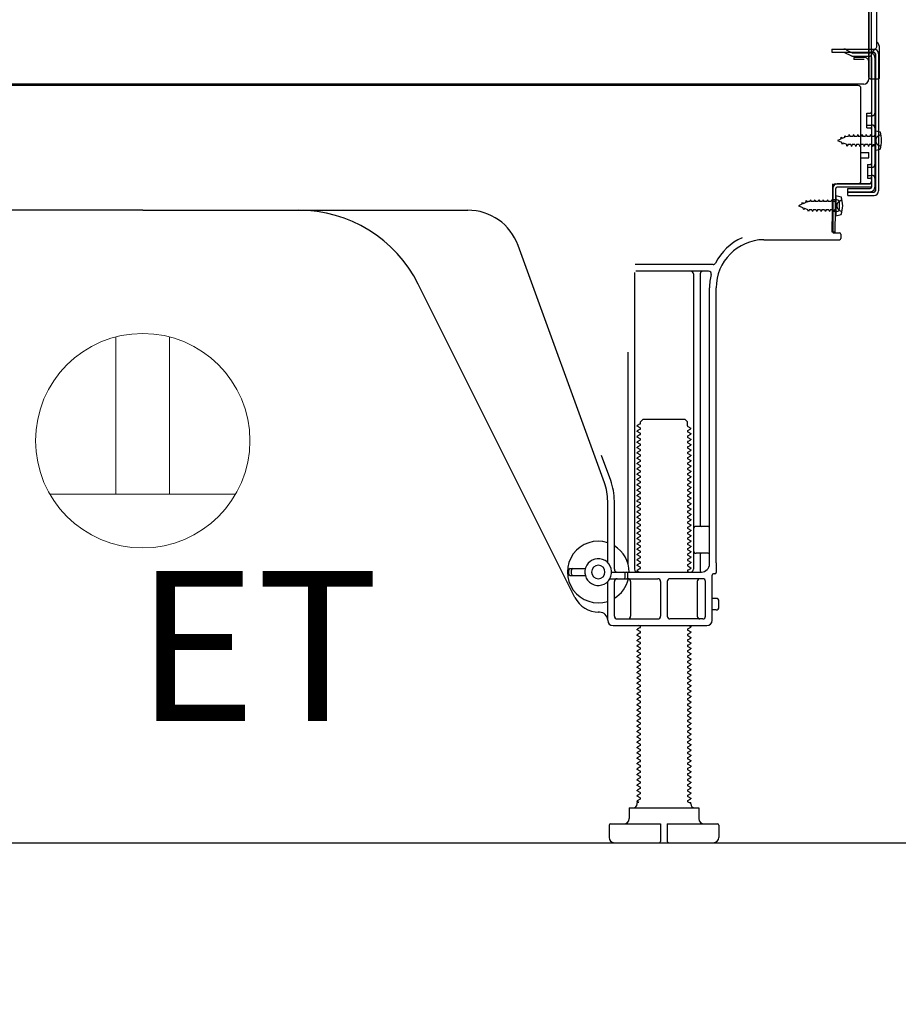
# Model space of a CAD drawing. Extents: x 56059 to 82181, y -32850 to -24450.
# Drawn here: x 78829 to 79157, y -31026 to -30658 of the extents above; entities that cross this region are included whole.
import ezdxf

# ---------------------------------------------------------------- set-up
doc = ezdxf.new("R2010")
doc.units = 0
doc.header["$LTSCALE"] = 50
doc.header["$MEASUREMENT"] = 0
doc.linetypes.add('HIDDEN', pattern=[0.375, 0.25, -0.125])
doc.linetypes.add('HIDDENNEW0', pattern=[4.5, 3, -1.5])
doc.layers.get('0').update_dxf_attribs({"linetype": 'CONTINUOUS'})
for name, color, linetype in [('111-壁仕上', 3, 'CONTINUOUS'), ('121-キャビネット（中）', 253, 'HIDDEN'), ('150-機器', 8, 'CONTINUOUS'), ('160-文字', 254, 'CONTINUOUS'), ('166-寸法B', 11, 'CONTINUOUS')]:
    doc.layers.add(name, color=color, linetype=linetype)
doc.styles.add('KH001', font='txt')
doc.styles.add('ＭＳ ゴシック', font='txt', dxfattribs={"height": 10})
doc.dimstyles.new('KH1xx030', dxfattribs={"dimscale": 30, "dimtxt": 2, "dimasz": 0.6, "dimexe": 0.3, "dimexo": 1.2, "dimgap": 0.5, "dimtad": 3, "dimdec": 1, "dimdsep": 46, "dimlunit": 6, "dimtxsty": 'KH001', "dimblk": 'DOT', "dimcen": 1, "dimdle": 1, "dimclrd": 256, "dimclre": 256, "dimclrt": 256, "dimadec": 0, "dimazin": 0, "dimtfac": 1, "dimtdec": 1, "dimtix": 1, "dimtmove": 2, "dimatfit": 3, "dimldrblk": 'CLOSEDBLANK', "dimfxl": 1, "dimtolj": 1, "dimtzin": 0, "dimlwd": -1, "dimlwe": -1, "dimarcsym": 0})

# ---------------------------------------------------------------- blocks, each defined once
blk = doc.blocks.new('_Dot')
at = {"color": 0, "linetype": 'ByBlock', "lineweight": -2}
blk.add_line((-0.5, 0), (-1, 0), dxfattribs=at)
at = {"color": 0, "linetype": 'ByBlock', "const_width": 0.5}
blk.add_lwpolyline([(-0.25, 0, 1), (0.25, 0, 1)], format="xyb", close=True, dxfattribs=at)
blk = doc.blocks.new('*D144')
at = {"layer": '166-寸法B', "transparency": 16777216}
for p, q in [((78650.12, -31001.34), (78650.12, -31631.71)), ((79216.12, -31037.34), (79216.12, -31631.71)), ((79198.12, -31622.71), (78668.12, -31622.71))]:
    blk.add_line(p, q, dxfattribs=at)
at = {"layer": '166-寸法B', "transparency": 16777216, "xscale": 18, "yscale": 18, "zscale": 18, "rotation": 180}
blk.add_blockref('_Dot', (78650.12, -31622.71), dxfattribs=at)
at = {"layer": '166-寸法B', "transparency": 16777216, "xscale": 18, "yscale": 18, "zscale": 18}
blk.add_blockref('_Dot', (79216.12, -31622.71), dxfattribs=at)
at = {"layer": '166-寸法B', "transparency": 16777216, "insert": (78933.12, -31577.71), "char_height": 60, "attachment_point": 5, "style": 'KH001'}
blk.add_mtext('\\A1;566', dxfattribs=at)
blk = doc.blocks.new('_ClosedBlank')
at = {"color": 0, "linetype": 'ByBlock', "lineweight": -2}
for p, q in [((-1, 0.167), (0, 0)), ((-1, 0.167), (-1, -0.167)), ((0, 0), (-1, -0.167))]:
    blk.add_line(p, q, dxfattribs=at)
blk = doc.blocks.new('*D152')
at = {"layer": '166-寸法B', "transparency": 16777216}
for p, q in [((78805.12, -29545.34), (78116.53, -29545.34)), ((78125.53, -30947.34), (78125.53, -29563.34)), ((78530.64, -30965.34), (78116.53, -30965.34))]:
    blk.add_line(p, q, dxfattribs=at)
at = {"layer": '166-寸法B', "transparency": 16777216, "xscale": 18, "yscale": 18, "zscale": 18}
for p, rotation in [((78125.53, -29545.34), 90), ((78125.53, -30965.34), 270)]:
    blk.add_blockref('_Dot', p, dxfattribs=dict(at, rotation=rotation))
at = {"layer": '166-寸法B', "transparency": 16777216, "insert": (78075.22, -30255.34), "char_height": 60, "attachment_point": 5, "rotation": 90, "style": 'KH001'}
blk.add_mtext('\\A1;1,420(1470)', dxfattribs=at)

msp = doc.modelspace()

# ---------------------------------------------------------------- linework, layer by layer
at = {"layer": '111-壁仕上', "ltscale": 2}
msp.add_lwpolyline([(78400.61, -30965.34), (79216.12, -30965.34), (79216.12, -28565.34), (78400.61, -28565.34)], dxfattribs=at)
at = {"layer": '121-キャビネット（中）', "linetype": 'Continuous', "ltscale": 2}
msp.add_line((78669.12, -30965.34), (79216.12, -30965.34), dxfattribs=at)
at = {"layer": '150-機器', "color": 13, "linetype": 'Continuous'}
for p, q in [((79147.08, -30679.84), (79147.08, -30565.34)), ((79146.08, -30632.35), (79146.08, -30680.35)), ((79146.08, -30665.54), (79146.08, -30644.72)), ((79149.08, -30667.86), (79149.08, -30655.37)), ((79147.08, -30663.22), (79147.08, -30658.35)), ((79146.08, -30679.84), (79146.08, -30665.54)), ((79147.12, -30669.24), (79148.02, -30669.24)), ((79147.12, -30670.44), (79148.02, -30670.44)), ((79148.52, -30670.94), (79148.52, -30722.14)), ((79149.72, -30670.94), (79149.72, -30722.14)), ((79150.08, -30679.85), (79150.08, -30668.91)), ((79147.12, -30672.34), (79147.12, -30720.74)), ((79142.12, -30682.84), (78608.12, -30682.84)), ((79144.24, -30682.35), (78612.08, -30682.35)), ((79130.66, -30682.75), (79130.52, -30682.84)), ((79146.59, -30680.34), (79149.58, -30680.35)), ((79147.12, -30679.85), (79147.12, -30686.34)), ((79143.12, -30718.54), (79143.12, -30683.84)), ((79145.32, -30693.09), (79146.62, -30693.09)), ((79145.32, -30698.59), (79145.32, -30693.09)), ((79145.32, -30698.59), (79146.62, -30698.59)), ((79147.12, -30699.04), (79147.12, -30718.54)), ((79147.12, -30700.64), (79147.12, -30718.54)), ((79148.32, -30699.59), (79148.32, -30707.09)), ((79148.32, -30699.59), (79150.27, -30700.09)), ((79143.12, -30707.84), (79146.12, -30707.84)), ((79146.12, -30709.84), (79146.12, -30707.84)), ((79148.32, -30707.09), (79150.27, -30706.59)), ((79143.12, -30709.84), (79146.12, -30709.84)), ((79132.59, -30721.22), (79132.62, -30719.54)), ((79133.62, -30719.54), (79146.12, -30719.54)), ((79147.12, -30719.54), (79134.29, -30719.54)), ((79147.12, -30719.54), (79147.12, -30720.74)), ((79132.33, -30737.54), (79132.59, -30721.22)), ((79132.62, -30720.41), (79132.62, -30737.54)), ((79133.53, -30737.56), (79133.79, -30721.24)), ((79147.12, -30720.74), (79134.29, -30720.74)), ((79138.22, -30723.84), (79138.22, -30721.24)), ((79138.22, -30721.24), (79146.62, -30721.24)), ((79138.22, -30722.64), (79148.02, -30722.64)), ((79134.12, -30725.51), (79132.62, -30725.51)), ((79133.82, -30723.91), (79133.82, -30731.41)), ((79133.82, -30723.91), (79135.77, -30724.41)), ((79135.12, -30728.81), (79135.12, -30726.51)), ((79138.22, -30723.84), (79148.02, -30723.84)), ((78875.12, -30729.34), (78753.84, -30729.34)), ((78875.12, -30729.34), (78996.4, -30729.34)), ((79134.12, -30729.81), (79132.62, -30729.81)), ((79133.82, -30731.41), (79135.77, -30730.91)), ((79133.53, -30737.56), (79132.33, -30737.54)), ((79132.92, -30737.84), (79135.12, -30737.84)), ((79106.85, -30740.34), (79135.12, -30740.34)), ((79135.62, -30738.34), (79135.62, -30739.84)), ((79047.41, -30831.03), (79015.19, -30742.5)), ((79058.62, -30752.59), (79058.62, -30863.34)), ((79087.96, -30749.59), (79058.83, -30749.59)), ((79086.27, -30752.09), (79059.12, -30752.09)), ((79080.62, -30753.09), (79080.62, -30863.34)), ((79083.12, -30753.09), (79083.12, -30846.84)), ((79036.35, -30873.82), (78977.94, -30756.98)), ((79086.62, -30861.34), (79086.62, -30758.34)), ((79089.12, -30860.93), (79089.12, -30758.34)), ((79056.12, -30782.32), (79056.12, -30860.99)), ((79060.84, -30808.34), (79061.84, -30807.34)), ((79061.84, -30807.34), (79077.39, -30807.34)), ((79078.39, -30808.34), (79077.39, -30807.34)), ((79060.7, -30809.09), (79059.62, -30809.72)), ((79059.62, -30809.97), (79059.62, -30809.72)), ((79060.7, -30810.59), (79059.62, -30809.97)), ((79060.7, -30811.09), (79059.62, -30811.72)), ((79059.62, -30811.97), (79059.62, -30811.72)), ((79060.84, -30808.84), (79060.84, -30808.34)), ((79078.39, -30809.84), (79078.39, -30808.34)), ((79078.53, -30810.09), (79079.62, -30810.72)), ((79078.53, -30811.59), (79079.62, -30810.97)), ((79079.62, -30810.97), (79079.62, -30810.72)), ((79060.7, -30812.59), (79059.62, -30811.97)), ((79060.7, -30813.09), (79059.62, -30813.72)), ((79059.62, -30813.97), (79059.62, -30813.72)), ((79060.7, -30814.59), (79059.62, -30813.97)), ((79060.7, -30815.09), (79059.62, -30815.72)), ((79078.53, -30812.09), (79079.62, -30812.72)), ((79078.53, -30813.59), (79079.62, -30812.97)), ((79078.53, -30814.09), (79079.62, -30814.72)), ((79078.53, -30815.59), (79079.62, -30814.97)), ((79079.62, -30812.72), (79079.62, -30812.97)), ((79079.62, -30814.72), (79079.62, -30814.97)), ((79059.62, -30815.97), (79059.62, -30815.72)), ((79060.7, -30816.59), (79059.62, -30815.97)), ((79060.7, -30817.09), (79059.62, -30817.72)), ((79059.62, -30817.97), (79059.62, -30817.72)), ((79060.7, -30818.59), (79059.62, -30817.97)), ((79060.7, -30819.09), (79059.62, -30819.72)), ((79078.53, -30816.09), (79079.62, -30816.72)), ((79078.53, -30817.59), (79079.62, -30816.97)), ((79078.53, -30818.09), (79079.62, -30818.72)), ((79078.53, -30819.59), (79079.62, -30818.97)), ((79079.62, -30816.72), (79079.62, -30816.97)), ((79079.62, -30818.72), (79079.62, -30818.97)), ((79049.76, -30830.18), (79046.37, -30820.85)), ((79059.62, -30819.97), (79059.62, -30819.72)), ((79060.7, -30820.59), (79059.62, -30819.97)), ((79060.7, -30821.09), (79059.62, -30821.72)), ((79059.62, -30821.97), (79059.62, -30821.72)), ((79060.7, -30822.59), (79059.62, -30821.97)), ((79078.53, -30820.09), (79079.62, -30820.72)), ((79078.53, -30821.59), (79079.62, -30820.97)), ((79078.53, -30822.09), (79079.62, -30822.72)), ((79079.62, -30820.72), (79079.62, -30820.97)), ((79079.62, -30822.72), (79079.62, -30822.97)), ((79060.7, -30823.09), (79059.62, -30823.72)), ((79059.62, -30823.97), (79059.62, -30823.72)), ((79060.7, -30824.59), (79059.62, -30823.97)), ((79060.7, -30825.09), (79059.62, -30825.72)), ((79059.62, -30825.97), (79059.62, -30825.72)), ((79060.7, -30826.59), (79059.62, -30825.97)), ((79078.53, -30823.59), (79079.62, -30822.97)), ((79078.53, -30824.09), (79079.62, -30824.72)), ((79078.53, -30825.59), (79079.62, -30824.97)), ((79078.53, -30826.09), (79079.62, -30826.72)), ((79079.62, -30824.72), (79079.62, -30824.97)), ((79060.7, -30827.09), (79059.62, -30827.72)), ((79059.62, -30827.97), (79059.62, -30827.72)), ((79060.7, -30828.59), (79059.62, -30827.97)), ((79060.7, -30829.09), (79059.62, -30829.72)), ((79059.62, -30829.97), (79059.62, -30829.72)), ((79060.7, -30830.59), (79059.62, -30829.97)), ((79078.53, -30827.59), (79079.62, -30826.97)), ((79078.53, -30828.09), (79079.62, -30828.72)), ((79078.53, -30829.59), (79079.62, -30828.97)), ((79078.53, -30830.09), (79079.62, -30830.72)), ((79079.62, -30826.72), (79079.62, -30826.97)), ((79079.62, -30828.72), (79079.62, -30828.97)), ((79060.7, -30831.09), (79059.62, -30831.72)), ((79059.62, -30831.97), (79059.62, -30831.72)), ((79060.7, -30832.59), (79059.62, -30831.97)), ((79060.7, -30833.09), (79059.62, -30833.72)), ((79059.62, -30833.97), (79059.62, -30833.72)), ((79078.53, -30831.59), (79079.62, -30830.97)), ((79078.53, -30832.09), (79079.62, -30832.72)), ((79078.53, -30833.59), (79079.62, -30832.97)), ((79079.62, -30830.72), (79079.62, -30830.97)), ((79079.62, -30832.72), (79079.62, -30832.97)), ((79060.7, -30834.59), (79059.62, -30833.97)), ((79060.7, -30835.09), (79059.62, -30835.72)), ((79059.62, -30835.97), (79059.62, -30835.72)), ((79060.7, -30836.59), (79059.62, -30835.97)), ((79060.7, -30837.09), (79059.62, -30837.72)), ((79078.53, -30834.09), (79079.62, -30834.72)), ((79078.53, -30835.59), (79079.62, -30834.97)), ((79078.53, -30836.09), (79079.62, -30836.72)), ((79078.53, -30837.59), (79079.62, -30836.97)), ((79079.62, -30834.72), (79079.62, -30834.97)), ((79079.62, -30836.72), (79079.62, -30836.97)), ((79048.62, -30860.77), (79048.62, -30837.87)), ((79051.12, -30863.34), (79051.12, -30837.87)), ((79059.62, -30837.97), (79059.62, -30837.72)), ((79060.7, -30838.59), (79059.62, -30837.97)), ((79060.7, -30839.09), (79059.62, -30839.72)), ((79059.62, -30839.97), (79059.62, -30839.72)), ((79060.7, -30840.59), (79059.62, -30839.97)), ((79060.7, -30841.09), (79059.62, -30841.72)), ((79078.53, -30838.09), (79079.62, -30838.72)), ((79078.53, -30839.59), (79079.62, -30838.97)), ((79078.53, -30840.09), (79079.62, -30840.72)), ((79078.53, -30841.59), (79079.62, -30840.97)), ((79079.62, -30838.72), (79079.62, -30838.97)), ((79079.62, -30840.72), (79079.62, -30840.97)), ((79059.62, -30841.97), (79059.62, -30841.72)), ((79060.7, -30842.59), (79059.62, -30841.97)), ((79060.7, -30843.09), (79059.62, -30843.72)), ((79059.62, -30843.97), (79059.62, -30843.72)), ((79060.7, -30844.59), (79059.62, -30843.97)), ((79078.53, -30842.09), (79079.62, -30842.72)), ((79078.53, -30843.59), (79079.62, -30842.97)), ((79078.53, -30844.09), (79079.62, -30844.72)), ((79079.62, -30842.72), (79079.62, -30842.97)), ((79079.62, -30844.72), (79079.62, -30844.97)), ((79060.7, -30845.09), (79059.62, -30845.72)), ((79059.62, -30845.97), (79059.62, -30845.72)), ((79060.7, -30846.59), (79059.62, -30845.97)), ((79060.7, -30847.09), (79059.62, -30847.72)), ((79059.62, -30847.97), (79059.62, -30847.72)), ((79060.7, -30848.59), (79059.62, -30847.97)), ((79078.53, -30845.59), (79079.62, -30844.97)), ((79078.53, -30846.09), (79079.62, -30846.72)), ((79078.53, -30847.59), (79079.62, -30846.97)), ((79078.53, -30848.09), (79079.62, -30848.72)), ((79079.62, -30846.72), (79079.62, -30846.97)), ((79086.12, -30847.34), (79081.62, -30847.34)), ((79060.7, -30849.09), (79059.62, -30849.72)), ((79059.62, -30849.97), (79059.62, -30849.72)), ((79060.7, -30850.59), (79059.62, -30849.97)), ((79060.7, -30851.09), (79059.62, -30851.72)), ((79059.62, -30851.97), (79059.62, -30851.72)), ((79060.7, -30852.59), (79059.62, -30851.97)), ((79078.53, -30849.59), (79079.62, -30848.97)), ((79078.53, -30850.09), (79079.62, -30850.72)), ((79078.53, -30851.59), (79079.62, -30850.97)), ((79078.53, -30852.09), (79079.62, -30852.72)), ((79079.62, -30848.72), (79079.62, -30848.97)), ((79079.62, -30850.72), (79079.62, -30850.97)), ((79086.62, -30854.34), (79086.62, -30850.34)), ((79060.7, -30853.09), (79059.62, -30853.72)), ((79059.62, -30853.97), (79059.62, -30853.72)), ((79060.7, -30854.59), (79059.62, -30853.97)), ((79060.7, -30855.09), (79059.62, -30855.72)), ((79059.62, -30855.97), (79059.62, -30855.72)), ((79078.53, -30853.59), (79079.62, -30852.97)), ((79078.53, -30854.09), (79079.62, -30854.72)), ((79078.53, -30855.59), (79079.62, -30854.97)), ((79079.62, -30852.72), (79079.62, -30852.97)), ((79079.62, -30854.72), (79079.62, -30854.97)), ((79060.7, -30856.59), (79059.62, -30855.97)), ((79060.7, -30857.09), (79059.62, -30857.72)), ((79059.62, -30857.97), (79059.62, -30857.72)), ((79060.7, -30858.59), (79059.62, -30857.97)), ((79060.7, -30859.09), (79059.62, -30859.72)), ((79078.53, -30856.09), (79079.62, -30856.72)), ((79078.53, -30857.59), (79079.62, -30856.97)), ((79078.53, -30858.09), (79079.62, -30858.72)), ((79078.53, -30859.59), (79079.62, -30858.97)), ((79079.62, -30856.72), (79079.62, -30856.97)), ((79079.62, -30858.72), (79079.62, -30858.97)), ((79086.12, -30857.34), (79081.62, -30857.34)), ((79083.12, -30857.84), (79083.12, -30863.84)), ((79034.62, -30863.09), (79040.28, -30863.09)), ((79059.62, -30859.97), (79059.62, -30859.72)), ((79060.7, -30860.59), (79059.62, -30859.97)), ((79060.7, -30861.09), (79059.62, -30861.72)), ((79059.62, -30861.97), (79059.62, -30861.72)), ((79060.7, -30862.59), (79059.62, -30861.97)), ((79060.7, -30863.09), (79059.62, -30863.72)), ((79078.53, -30860.09), (79079.62, -30860.72)), ((79078.53, -30861.59), (79079.62, -30860.97)), ((79078.53, -30862.09), (79079.62, -30862.72)), ((79078.53, -30863.59), (79079.62, -30862.97)), ((79079.62, -30860.72), (79079.62, -30860.97)), ((79079.62, -30862.72), (79079.62, -30862.97)), ((79089.12, -30860.93), (79089.12, -30864.54)), ((79034.12, -30865.09), (79034.12, -30863.59)), ((79034.62, -30865.59), (79040.28, -30865.59)), ((79035.12, -30865.09), (79035.12, -30863.59)), ((79049.45, -30866.84), (79067.37, -30866.84)), ((79050.12, -30864.34), (79083.62, -30864.34)), ((79055.12, -30866.34), (79055.12, -30864.84)), ((79056.12, -30866.34), (79056.12, -30864.84)), ((79059.62, -30863.97), (79059.62, -30863.72)), ((79060.27, -30864.34), (79059.62, -30863.97)), ((79084.12, -30866.84), (79071.87, -30866.84)), ((79078.53, -30864.09), (79078.97, -30864.34)), ((79087.62, -30882.34), (79087.62, -30865.54)), ((79088.62, -30865.04), (79088.12, -30865.04)), ((79048.62, -30882.34), (79048.62, -30867.92)), ((79051.12, -30880.84), (79051.12, -30867.84)), ((79057.19, -30867.84), (79057.19, -30880.84)), ((79068.37, -30867.84), (79068.37, -30880.84)), ((79070.87, -30867.84), (79070.87, -30880.84)), ((79082.05, -30867.84), (79082.05, -30880.84)), ((79085.12, -30880.84), (79085.12, -30867.84)), ((79089.12, -30874.19), (79087.62, -30874.19)), ((79090.12, -30877.49), (79090.12, -30875.19)), ((79045.62, -30879.34), (79045.12, -30879.34)), ((79089.12, -30878.49), (79087.62, -30878.49)), ((79050.62, -30884.34), (79085.62, -30884.34)), ((79052.12, -30881.84), (79067.37, -30881.84)), ((79060.7, -30885.09), (79059.62, -30885.72)), ((79060.7, -30884.59), (79060.27, -30884.34)), ((79084.12, -30881.84), (79071.87, -30881.84)), ((79078.53, -30885.59), (79079.62, -30884.97)), ((79078.97, -30884.34), (79079.62, -30884.72)), ((79079.62, -30884.72), (79079.62, -30884.97)), ((79059.62, -30885.97), (79059.62, -30885.72)), ((79060.7, -30886.59), (79059.62, -30885.97)), ((79060.7, -30887.09), (79059.62, -30887.72)), ((79059.62, -30887.97), (79059.62, -30887.72)), ((79060.7, -30888.59), (79059.62, -30887.97)), ((79078.53, -30886.09), (79079.62, -30886.72)), ((79078.53, -30887.59), (79079.62, -30886.97)), ((79078.53, -30888.09), (79079.62, -30888.72)), ((79079.62, -30886.72), (79079.62, -30886.97)), ((79079.62, -30888.72), (79079.62, -30888.97)), ((79060.7, -30889.09), (79059.62, -30889.72)), ((79059.62, -30889.97), (79059.62, -30889.72)), ((79060.7, -30890.59), (79059.62, -30889.97)), ((79060.7, -30891.09), (79059.62, -30891.72)), ((79059.62, -30891.97), (79059.62, -30891.72)), ((79060.7, -30892.59), (79059.62, -30891.97)), ((79078.53, -30889.59), (79079.62, -30888.97)), ((79078.53, -30890.09), (79079.62, -30890.72)), ((79078.53, -30891.59), (79079.62, -30890.97)), ((79078.53, -30892.09), (79079.62, -30892.72)), ((79079.62, -30890.72), (79079.62, -30890.97)), ((79060.7, -30893.09), (79059.62, -30893.72)), ((79059.62, -30893.97), (79059.62, -30893.72)), ((79060.7, -30894.59), (79059.62, -30893.97)), ((79060.7, -30895.09), (79059.62, -30895.72)), ((79059.62, -30895.97), (79059.62, -30895.72)), ((79060.7, -30896.59), (79059.62, -30895.97)), ((79078.53, -30893.59), (79079.62, -30892.97)), ((79078.53, -30894.09), (79079.62, -30894.72)), ((79078.53, -30895.59), (79079.62, -30894.97)), ((79078.53, -30896.09), (79079.62, -30896.72)), ((79079.62, -30892.72), (79079.62, -30892.97)), ((79079.62, -30894.72), (79079.62, -30894.97)), ((79060.7, -30897.09), (79059.62, -30897.72)), ((79059.62, -30897.97), (79059.62, -30897.72)), ((79060.7, -30898.59), (79059.62, -30897.97)), ((79060.7, -30899.09), (79059.62, -30899.72)), ((79059.62, -30899.97), (79059.62, -30899.72)), ((79078.53, -30897.59), (79079.62, -30896.97)), ((79078.53, -30898.09), (79079.62, -30898.72)), ((79078.53, -30899.59), (79079.62, -30898.97)), ((79079.62, -30896.72), (79079.62, -30896.97)), ((79079.62, -30898.72), (79079.62, -30898.97)), ((79060.7, -30900.59), (79059.62, -30899.97)), ((79060.7, -30901.09), (79059.62, -30901.72)), ((79059.62, -30901.97), (79059.62, -30901.72)), ((79060.7, -30902.59), (79059.62, -30901.97)), ((79060.7, -30903.09), (79059.62, -30903.72)), ((79078.53, -30900.09), (79079.62, -30900.72)), ((79078.53, -30901.59), (79079.62, -30900.97)), ((79078.53, -30902.09), (79079.62, -30902.72)), ((79078.53, -30903.59), (79079.62, -30902.97)), ((79079.62, -30900.72), (79079.62, -30900.97)), ((79079.62, -30902.72), (79079.62, -30902.97)), ((79059.62, -30903.97), (79059.62, -30903.72)), ((79060.7, -30904.59), (79059.62, -30903.97)), ((79060.7, -30905.09), (79059.62, -30905.72)), ((79059.62, -30905.97), (79059.62, -30905.72)), ((79060.7, -30906.59), (79059.62, -30905.97)), ((79060.7, -30907.09), (79059.62, -30907.72)), ((79078.53, -30904.09), (79079.62, -30904.72)), ((79078.53, -30905.59), (79079.62, -30904.97)), ((79078.53, -30906.09), (79079.62, -30906.72)), ((79078.53, -30907.59), (79079.62, -30906.97)), ((79079.62, -30904.72), (79079.62, -30904.97)), ((79079.62, -30906.72), (79079.62, -30906.97)), ((79059.62, -30907.97), (79059.62, -30907.72)), ((79060.7, -30908.59), (79059.62, -30907.97)), ((79060.7, -30909.09), (79059.62, -30909.72)), ((79059.62, -30909.97), (79059.62, -30909.72)), ((79060.7, -30910.59), (79059.62, -30909.97)), ((79078.53, -30908.09), (79079.62, -30908.72)), ((79078.53, -30909.59), (79079.62, -30908.97)), ((79078.53, -30910.09), (79079.62, -30910.72)), ((79079.62, -30908.72), (79079.62, -30908.97)), ((79079.62, -30910.72), (79079.62, -30910.97)), ((79060.7, -30911.09), (79059.62, -30911.72)), ((79059.62, -30911.97), (79059.62, -30911.72)), ((79060.7, -30912.59), (79059.62, -30911.97)), ((79060.7, -30913.09), (79059.62, -30913.72)), ((79059.62, -30913.97), (79059.62, -30913.72)), ((79060.7, -30914.59), (79059.62, -30913.97)), ((79078.53, -30911.59), (79079.62, -30910.97)), ((79078.53, -30912.09), (79079.62, -30912.72)), ((79078.53, -30913.59), (79079.62, -30912.97)), ((79078.53, -30914.09), (79079.62, -30914.72)), ((79079.62, -30912.72), (79079.62, -30912.97)), ((79060.7, -30915.09), (79059.62, -30915.72)), ((79059.62, -30915.97), (79059.62, -30915.72)), ((79060.7, -30916.59), (79059.62, -30915.97)), ((79060.7, -30917.09), (79059.62, -30917.72)), ((79059.62, -30917.97), (79059.62, -30917.72)), ((79060.7, -30918.59), (79059.62, -30917.97)), ((79078.53, -30915.59), (79079.62, -30914.97)), ((79078.53, -30916.09), (79079.62, -30916.72)), ((79078.53, -30917.59), (79079.62, -30916.97)), ((79078.53, -30918.09), (79079.62, -30918.72)), ((79079.62, -30914.72), (79079.62, -30914.97)), ((79079.62, -30916.72), (79079.62, -30916.97)), ((79060.7, -30919.09), (79059.62, -30919.72)), ((79059.62, -30919.97), (79059.62, -30919.72)), ((79060.7, -30920.59), (79059.62, -30919.97)), ((79060.7, -30921.09), (79059.62, -30921.72)), ((79059.62, -30921.97), (79059.62, -30921.72)), ((79078.53, -30919.59), (79079.62, -30918.97)), ((79078.53, -30920.09), (79079.62, -30920.72)), ((79078.53, -30921.59), (79079.62, -30920.97)), ((79079.62, -30918.72), (79079.62, -30918.97)), ((79079.62, -30920.72), (79079.62, -30920.97)), ((79060.7, -30922.59), (79059.62, -30921.97)), ((79060.7, -30923.09), (79059.62, -30923.72)), ((79059.62, -30923.97), (79059.62, -30923.72)), ((79060.7, -30924.59), (79059.62, -30923.97)), ((79060.7, -30925.09), (79059.62, -30925.72)), ((79078.53, -30922.09), (79079.62, -30922.72)), ((79078.53, -30923.59), (79079.62, -30922.97)), ((79078.53, -30924.09), (79079.62, -30924.72)), ((79078.53, -30925.59), (79079.62, -30924.97)), ((79079.62, -30922.72), (79079.62, -30922.97)), ((79079.62, -30924.72), (79079.62, -30924.97)), ((79059.62, -30925.97), (79059.62, -30925.72)), ((79060.7, -30926.59), (79059.62, -30925.97)), ((79060.7, -30927.09), (79059.62, -30927.72)), ((79059.62, -30927.97), (79059.62, -30927.72)), ((79060.7, -30928.59), (79059.62, -30927.97)), ((79060.7, -30929.09), (79059.62, -30929.72)), ((79078.53, -30926.09), (79079.62, -30926.72)), ((79078.53, -30927.59), (79079.62, -30926.97)), ((79078.53, -30928.09), (79079.62, -30928.72)), ((79078.53, -30929.59), (79079.62, -30928.97)), ((79079.62, -30926.72), (79079.62, -30926.97)), ((79079.62, -30928.72), (79079.62, -30928.97)), ((79059.62, -30929.97), (79059.62, -30929.72)), ((79060.7, -30930.59), (79059.62, -30929.97)), ((79060.7, -30931.09), (79059.62, -30931.72)), ((79059.62, -30931.97), (79059.62, -30931.72)), ((79060.7, -30932.59), (79059.62, -30931.97)), ((79078.53, -30930.09), (79079.62, -30930.72)), ((79078.53, -30931.59), (79079.62, -30930.97)), ((79078.53, -30932.09), (79079.62, -30932.72)), ((79078.53, -30933.59), (79079.62, -30932.97)), ((79079.62, -30930.72), (79079.62, -30930.97)), ((79079.62, -30932.72), (79079.62, -30932.97)), ((79060.7, -30933.09), (79059.62, -30933.72)), ((79059.62, -30933.97), (79059.62, -30933.72)), ((79060.7, -30934.59), (79059.62, -30933.97)), ((79060.7, -30935.09), (79059.62, -30935.72)), ((79059.62, -30935.97), (79059.62, -30935.72)), ((79060.7, -30936.59), (79059.62, -30935.97)), ((79078.53, -30934.09), (79079.62, -30934.72)), ((79078.53, -30935.59), (79079.62, -30934.97)), ((79078.53, -30936.09), (79079.62, -30936.72)), ((79079.62, -30934.72), (79079.62, -30934.97)), ((79060.7, -30937.09), (79059.62, -30937.72)), ((79059.62, -30937.97), (79059.62, -30937.72)), ((79060.7, -30938.59), (79059.62, -30937.97)), ((79060.7, -30939.09), (79059.62, -30939.72)), ((79059.62, -30939.97), (79059.62, -30939.72)), ((79060.7, -30940.59), (79059.62, -30939.97)), ((79078.53, -30937.59), (79079.62, -30936.97)), ((79078.53, -30938.09), (79079.62, -30938.72)), ((79078.53, -30939.59), (79079.62, -30938.97)), ((79078.53, -30940.09), (79079.62, -30940.72)), ((79079.62, -30936.72), (79079.62, -30936.97)), ((79079.62, -30938.72), (79079.62, -30938.97)), ((79060.7, -30941.09), (79059.62, -30941.72)), ((79059.62, -30941.97), (79059.62, -30941.72)), ((79060.7, -30942.59), (79059.62, -30941.97)), ((79060.7, -30943.09), (79059.62, -30943.72)), ((79059.62, -30943.97), (79059.62, -30943.72)), ((79060.7, -30944.59), (79059.62, -30943.97)), ((79078.53, -30941.59), (79079.62, -30940.97)), ((79078.53, -30942.09), (79079.62, -30942.72)), ((79078.53, -30943.59), (79079.62, -30942.97)), ((79079.62, -30940.72), (79079.62, -30940.97)), ((79079.62, -30942.72), (79079.62, -30942.97)), ((79060.7, -30945.09), (79059.62, -30945.72)), ((79059.62, -30945.97), (79059.62, -30945.72)), ((79060.7, -30946.59), (79059.62, -30945.97)), ((79060.7, -30947.09), (79059.62, -30947.72)), ((79078.53, -30944.09), (79079.62, -30944.72)), ((79078.53, -30945.59), (79079.62, -30944.97)), ((79078.53, -30946.09), (79079.62, -30946.72)), ((79078.53, -30947.59), (79079.62, -30946.97)), ((79079.62, -30944.72), (79079.62, -30944.97)), ((79079.62, -30946.72), (79079.62, -30946.97)), ((79059.62, -30947.97), (79059.62, -30947.72)), ((79060.7, -30948.59), (79059.62, -30947.97)), ((79060.7, -30949.09), (79059.62, -30949.72)), ((79059.62, -30949.97), (79059.62, -30949.72)), ((79060.27, -30950.34), (79059.62, -30949.97)), ((79059.62, -30950.84), (79059.62, -30950.34)), ((79060.27, -30950.34), (79059.62, -30950.34)), ((79078.53, -30948.09), (79079.62, -30948.72)), ((79078.53, -30949.59), (79079.62, -30948.97)), ((79078.53, -30950.09), (79078.97, -30950.34)), ((79078.97, -30950.34), (79079.62, -30950.34)), ((79079.62, -30948.72), (79079.62, -30948.97)), ((79079.62, -30950.84), (79079.62, -30950.34)), ((79056.62, -30952.34), (79082.62, -30952.34)), ((79056.62, -30952.34), (79056.62, -30956.34)), ((79082.62, -30952.34), (79082.62, -30956.34)), ((79049.62, -30958.34), (79068.37, -30958.34)), ((79068.37, -30958.34), (79068.37, -30964.84)), ((79070.87, -30958.34), (79070.87, -30964.84)), ((79070.87, -30958.34), (79089.62, -30958.34)), ((79049.12, -30958.84), (79049.12, -30963.34)), ((79090.12, -30958.84), (79090.12, -30963.34)), ((79051.12, -30965.34), (79088.12, -30965.34))]:
    msp.add_line(p, q, dxfattribs=at)
at = {"layer": '150-機器', "color": 13, "linetype": 'HIDDENNEW0'}
for p, q in [((79132.22, -30669.24), (79132.22, -30670.44)), ((79132.22, -30669.24), (79147.12, -30669.24)), ((79132.22, -30670.44), (79147.12, -30670.44)), ((79137.04, -30670.5), (79139.33, -30671.64)), ((79137.62, -30669.45), (79139.91, -30670.59)), ((79140.13, -30670.64), (79146.62, -30670.64)), ((79140.18, -30671.84), (79146.62, -30671.84)), ((79140.42, -30672.34), (79140.42, -30673.14)), ((79144.32, -30672.34), (79140.42, -30672.34)), ((79144.32, -30673.14), (79140.42, -30673.14)), ((79148.32, -30672.34), (79148.32, -30720.74)), ((79145.32, -30694.09), (79147.32, -30694.09)), ((79145.32, -30697.59), (79147.32, -30697.59)), ((79137.04, -30702.22), (79137.25, -30701.42)), ((79137.25, -30701.42), (79137.53, -30702.01)), ((79138.79, -30701.14), (79138.52, -30701.79)), ((79138.79, -30701.14), (79139.06, -30701.79)), ((79140.38, -30701.14), (79140.11, -30701.79)), ((79140.38, -30701.14), (79140.65, -30701.79)), ((79141.97, -30701.14), (79141.7, -30701.79)), ((79141.97, -30701.14), (79142.24, -30701.79)), ((79143.55, -30701.14), (79143.28, -30701.79)), ((79143.55, -30701.14), (79143.82, -30701.79)), ((79145.14, -30701.14), (79144.87, -30701.79)), ((79145.14, -30701.14), (79145.41, -30701.79)), ((79146.73, -30701.14), (79146.46, -30701.79)), ((79146.73, -30701.14), (79147, -30701.79)), ((79149.66, -30701.6), (79150.56, -30701.09)), ((79135.61, -30702.81), (79134.32, -30703.34)), ((79134.32, -30703.34), (79135.91, -30704.01)), ((79135.61, -30702.81), (79135.78, -30702.04)), ((79135.78, -30702.04), (79136.09, -30702.61)), ((79136.29, -30704.86), (79135.91, -30704.01)), ((79137.04, -30702.22), (79136.09, -30702.61)), ((79136.52, -30704.26), (79136.29, -30704.86)), ((79136.52, -30704.26), (79137.69, -30704.74)), ((79138.06, -30701.79), (79137.53, -30702.01)), ((79138, -30705.54), (79137.69, -30704.74)), ((79138.27, -30704.9), (79138, -30705.54)), ((79138.52, -30701.79), (79138.06, -30701.79)), ((79139.32, -30704.89), (79138.27, -30704.89)), ((79140.11, -30701.79), (79139.06, -30701.79)), ((79139.32, -30704.89), (79139.59, -30705.54)), ((79139.85, -30704.89), (79139.59, -30705.54)), ((79140.9, -30704.89), (79139.85, -30704.89)), ((79141.7, -30701.79), (79140.65, -30701.79)), ((79140.9, -30704.89), (79141.17, -30705.54)), ((79141.44, -30704.89), (79141.17, -30705.54)), ((79142.49, -30704.89), (79141.44, -30704.89)), ((79143.28, -30701.79), (79142.24, -30701.79)), ((79142.49, -30704.89), (79142.76, -30705.54)), ((79143.03, -30704.89), (79142.76, -30705.54)), ((79144.08, -30704.89), (79143.03, -30704.89)), ((79144.87, -30701.79), (79143.82, -30701.79)), ((79144.08, -30704.89), (79144.35, -30705.54)), ((79144.62, -30704.89), (79144.35, -30705.54)), ((79145.67, -30704.89), (79144.62, -30704.89)), ((79146.46, -30701.79), (79145.41, -30701.79)), ((79145.67, -30704.89), (79145.94, -30705.54)), ((79146.2, -30704.89), (79145.94, -30705.54)), ((79147.25, -30704.89), (79146.2, -30704.89)), ((79147.82, -30701.79), (79147, -30701.79)), ((79147.25, -30704.89), (79147.52, -30705.54)), ((79147.79, -30704.89), (79147.52, -30705.54)), ((79147.82, -30704.89), (79147.79, -30704.89)), ((79150.56, -30705.59), (79149.66, -30705.09)), ((79145.62, -30712.34), (79146.62, -30712.34)), ((79145.62, -30712.34), (79145.62, -30717.34)), ((79145.62, -30713.34), (79147.32, -30713.34)), ((79145.62, -30716.34), (79147.32, -30716.34)), ((79145.62, -30717.34), (79146.62, -30717.34)), ((79138.22, -30722.44), (79146.62, -30722.44)), ((79121.11, -30727.12), (79119.82, -30727.66)), ((79121.11, -30727.12), (79121.28, -30726.35)), ((79121.28, -30726.35), (79121.59, -30726.92)), ((79122.54, -30726.53), (79121.59, -30726.92)), ((79122.54, -30726.53), (79122.75, -30725.74)), ((79122.75, -30725.74), (79123.03, -30726.33)), ((79123.56, -30726.11), (79123.03, -30726.33)), ((79124.02, -30726.11), (79123.56, -30726.11)), ((79124.29, -30725.46), (79124.02, -30726.11)), ((79124.29, -30725.46), (79124.56, -30726.11)), ((79125.61, -30726.11), (79124.56, -30726.11)), ((79125.88, -30725.46), (79125.61, -30726.11)), ((79125.88, -30725.46), (79126.15, -30726.11)), ((79127.2, -30726.11), (79126.15, -30726.11)), ((79127.47, -30725.46), (79127.2, -30726.11)), ((79127.47, -30725.46), (79127.74, -30726.11)), ((79128.79, -30726.11), (79127.74, -30726.11)), ((79129.05, -30725.46), (79128.79, -30726.11)), ((79129.05, -30725.46), (79129.32, -30726.11)), ((79130.37, -30726.11), (79129.32, -30726.11)), ((79130.64, -30725.46), (79130.37, -30726.11)), ((79130.64, -30725.46), (79130.91, -30726.11)), ((79131.96, -30726.11), (79130.91, -30726.11)), ((79132.23, -30725.46), (79131.96, -30726.11)), ((79132.23, -30725.46), (79132.5, -30726.11)), ((79133.32, -30726.11), (79132.5, -30726.11)), ((79135.16, -30725.91), (79136.06, -30725.41)), ((79119.82, -30727.66), (79121.41, -30728.32)), ((79121.79, -30729.18), (79121.41, -30728.32)), ((79122.02, -30728.57), (79121.79, -30729.18)), ((79122.02, -30728.57), (79123.19, -30729.05)), ((79123.5, -30729.86), (79123.19, -30729.05)), ((79123.77, -30729.21), (79123.5, -30729.86)), ((79124.82, -30729.21), (79123.77, -30729.21)), ((79124.82, -30729.21), (79125.09, -30729.86)), ((79125.35, -30729.21), (79125.09, -30729.86)), ((79126.4, -30729.21), (79125.35, -30729.21)), ((79126.4, -30729.21), (79126.67, -30729.86)), ((79126.94, -30729.21), (79126.67, -30729.86)), ((79127.99, -30729.21), (79126.94, -30729.21)), ((79127.99, -30729.21), (79128.26, -30729.86)), ((79128.53, -30729.21), (79128.26, -30729.86)), ((79129.58, -30729.21), (79128.53, -30729.21)), ((79129.58, -30729.21), (79129.85, -30729.86)), ((79130.12, -30729.21), (79129.85, -30729.86)), ((79131.17, -30729.21), (79130.12, -30729.21)), ((79131.17, -30729.21), (79131.44, -30729.86)), ((79131.7, -30729.21), (79131.44, -30729.86)), ((79132.75, -30729.21), (79131.7, -30729.21)), ((79132.75, -30729.21), (79133.02, -30729.86)), ((79133.29, -30729.21), (79133.02, -30729.86)), ((79133.32, -30729.21), (79133.29, -30729.21)), ((79136.06, -30729.91), (79135.16, -30729.4))]:
    msp.add_line(p, q, dxfattribs=at)
at = {"layer": '150-機器', "color": 13, "linetype": 'Continuous'}
for centre, radius, start, end in [((79147.08, -30667.86), 2, 299.9993, 359.9993), ((79146.78, -30668.91), 3.3, 359.9949, 44.9963), ((79149.08, -30671.32), 2, 119.9993, 179.9993), ((79148.02, -30670.94), 1.7, 0, 90), ((79148.02, -30670.94), 0.5, 0, 90), ((79131.99, -30684.75), 2.4, 90.0057, 123.6958), ((79142.12, -30683.84), 1, 0, 90), ((79144.08, -30680.35), 2, 270, 360), ((79144.08, -30680.35), 2, 270, 360), ((79146.58, -30679.84), 0.5, 180, 0), ((79149.58, -30679.85), 0.5, 269.9973, 0.0027), ((79146.62, -30692.59), 0.5, 270, 360), ((79146.62, -30699.09), 0.5, 0, 90), ((79140.82, -30703.34), 10, 341.0343, 18.9655), ((79134.29, -30721.24), 1.7, 90.0084, 179.1084), ((79133.62, -30720.54), 1, 90, 180), ((79142.12, -30718.54), 1, 270, 360), ((79146.12, -30718.54), 1, 270, 360), ((79134.29, -30721.25), 0.5, 90.0112, 179.1112), ((79146.62, -30720.74), 0.5, 270, 360), ((79148.02, -30722.14), 0.5, 270, 360), ((79148.02, -30722.14), 1.7, 270, 360), ((79134.12, -30726.51), 1, 0, 90), ((79126.32, -30727.66), 10, 341.0343, 18.9655), ((78933.22, -30779.34), 50, 26.5647, 89.9996), ((78996.4, -30749.34), 20, 19.9996, 89.9996), ((79134.12, -30728.81), 1, 270, 360), ((79132.92, -30737.54), 0.3, 180, 270), ((79135.12, -30738.34), 0.5, 0, 90), ((79107.12, -30758.34), 20.5, 114.0152, 153.0325), ((79107.12, -30758.34), 18, 90.8618, 180.0003), ((79135.12, -30739.84), 0.5, 270, 360), ((79087.96, -30748.6), 1, 269.9966, 333.0289), ((79079.62, -30753.09), 1, 0, 90), ((79084.12, -30753.09), 1, 90, 180), ((79086.27, -30753.09), 1, 345.8578, 89.9915), ((79107.12, -30758.34), 20.5, 165.8679, 180.0016), ((79060.56, -30808.85), 0.289, 300.0581, 0.0581), ((79060.56, -30810.84), 0.289, 300, 60), ((79078.68, -30809.84), 0.289, 180.0107, 240.0107), ((79078.68, -30811.84), 0.289, 120, 240), ((79060.56, -30812.84), 0.289, 300, 60), ((79060.56, -30814.84), 0.289, 300, 60), ((79078.68, -30813.84), 0.289, 120, 240), ((79060.56, -30816.84), 0.289, 300, 60), ((79060.56, -30818.84), 0.289, 300, 60), ((79078.68, -30815.84), 0.289, 120, 240), ((79078.68, -30817.84), 0.289, 120, 240), ((79060.56, -30820.84), 0.289, 300, 60), ((79060.56, -30822.84), 0.289, 300, 60), ((79078.68, -30819.84), 0.289, 120, 240), ((79078.68, -30821.84), 0.289, 120, 240), ((79060.56, -30824.84), 0.289, 300, 60), ((79078.68, -30823.84), 0.289, 120, 240), ((79078.68, -30825.84), 0.289, 120, 240), ((79060.56, -30826.84), 0.289, 300, 60), ((79060.56, -30828.84), 0.289, 300, 60), ((79078.68, -30827.84), 0.289, 120, 240), ((79078.68, -30829.84), 0.289, 120, 240), ((79028.62, -30837.87), 20, 359.9988, 19.9988), ((79028.62, -30837.87), 22.5, 359.999, 19.999), ((79060.56, -30830.84), 0.289, 300, 60), ((79060.56, -30832.84), 0.289, 300, 60), ((79078.68, -30831.84), 0.289, 120, 240), ((79078.68, -30833.84), 0.289, 120, 240), ((79060.56, -30834.84), 0.289, 300, 60), ((79060.56, -30836.84), 0.289, 300, 60), ((79078.68, -30835.84), 0.289, 120, 240), ((79060.56, -30838.84), 0.289, 300, 60), ((79060.56, -30840.84), 0.289, 300, 60), ((79078.68, -30837.84), 0.289, 120, 240), ((79078.68, -30839.84), 0.289, 120, 240), ((79060.56, -30842.84), 0.289, 300, 60), ((79060.56, -30844.84), 0.289, 300, 60), ((79078.68, -30841.84), 0.289, 120, 240), ((79078.68, -30843.84), 0.289, 120, 240), ((79060.56, -30846.84), 0.289, 300, 60), ((79078.68, -30845.84), 0.289, 120, 240), ((79078.68, -30847.84), 0.289, 120, 240), ((79081.62, -30848.34), 1, 90, 180), ((79083.62, -30846.84), 0.5, 180, 270), ((79086.12, -30846.84), 0.5, 270, 360), ((79060.56, -30848.84), 0.289, 300, 60), ((79060.56, -30850.84), 0.289, 300, 60), ((79078.68, -30849.84), 0.289, 120, 240), ((79078.68, -30851.84), 0.289, 120, 240), ((79045.12, -30864.35), 11.5, 72.2824, 287.7176), ((79045.12, -30864.35), 11.5, 0.0008, 58.5533), ((79060.56, -30852.84), 0.289, 300, 60), ((79060.56, -30854.84), 0.289, 300, 60), ((79078.68, -30853.84), 0.289, 120, 240), ((79078.68, -30855.84), 0.289, 120, 240), ((79045.12, -30864.35), 5, 71.4484, 251.4484), ((79060.56, -30856.84), 0.289, 300, 60), ((79060.56, -30858.84), 0.289, 300, 60), ((79078.68, -30857.84), 0.289, 120, 240), ((79081.62, -30856.34), 1, 180, 270), ((79083.62, -30857.84), 0.5, 90, 180), ((79086.12, -30857.84), 0.5, 0, 90), ((79034.62, -30863.59), 0.5, 90, 180), ((79035.62, -30863.59), 0.5, 90, 180), ((79045.12, -30864.34), 2.5, 0, 180), ((79045.12, -30864.35), 5, 251.4484, 71.4484), ((79060.56, -30860.84), 0.289, 300, 60), ((79060.56, -30862.84), 0.289, 300, 60), ((79078.68, -30859.84), 0.289, 120, 240), ((79078.68, -30861.84), 0.289, 120, 240), ((79083.62, -30861.34), 3, 270, 360), ((79034.62, -30865.09), 0.5, 180, 270), ((79035.62, -30865.09), 0.5, 180, 270), ((79045.12, -30864.34), 2.5, 180, 0), ((79052.12, -30863.34), 1, 180, 270), ((79052.12, -30867.84), 1, 90, 180), ((79054.62, -30864.84), 0.5, 0, 90), ((79054.62, -30866.34), 0.5, 270, 360), ((79055.62, -30864.84), 0.5, 0, 90), ((79055.62, -30866.34), 0.5, 270, 360), ((79056.19, -30867.84), 1, 0, 90), ((79059.62, -30863.34), 1, 180, 270), ((79067.37, -30867.84), 1, 0, 90), ((79071.87, -30867.84), 1, 90, 180), ((79078.68, -30863.84), 0.289, 120, 240), ((79079.62, -30863.34), 1, 270, 360), ((79083.05, -30867.84), 1, 90, 180), ((79083.62, -30863.84), 0.5, 180, 270), ((79084.12, -30867.84), 1, 0, 90), ((79088.12, -30865.54), 0.5, 90, 180), ((79088.62, -30864.54), 0.5, 270, 360), ((79045.12, -30864.34), 11.5, 301.445, 347.2713), ((79045.3, -30869.34), 10, 206.5666, 270.0016), ((79089.12, -30875.19), 1, 0, 90), ((79089.12, -30877.49), 1, 270, 360), ((79045.62, -30882.34), 3, 0, 90), ((79052.12, -30880.84), 1, 180, 270), ((79056.19, -30880.84), 1, 270, 360), ((79067.37, -30880.84), 1, 270, 360), ((79071.87, -30880.84), 1, 180, 270), ((79083.05, -30880.84), 1, 180, 270), ((79084.12, -30880.84), 1, 270, 360), ((79050.62, -30882.34), 2, 180, 270), ((79060.56, -30884.84), 0.289, 300, 60), ((79085.62, -30882.34), 2, 270, 360), ((79060.56, -30886.84), 0.289, 300, 60), ((79060.56, -30888.84), 0.289, 300, 60), ((79078.68, -30885.84), 0.289, 120, 240), ((79078.68, -30887.84), 0.289, 120, 240), ((79060.56, -30890.84), 0.289, 300, 60), ((79078.68, -30889.84), 0.289, 120, 240), ((79078.68, -30891.84), 0.289, 120, 240), ((79060.56, -30892.84), 0.289, 300, 60), ((79060.56, -30894.84), 0.289, 300, 60), ((79078.68, -30893.84), 0.289, 120, 240), ((79078.68, -30895.84), 0.289, 120, 240), ((79060.56, -30896.84), 0.289, 300, 60), ((79060.56, -30898.84), 0.289, 300, 60), ((79078.68, -30897.84), 0.289, 120, 240), ((79078.68, -30899.84), 0.289, 120, 240), ((79060.56, -30900.84), 0.289, 300, 60), ((79060.56, -30902.84), 0.289, 300, 60), ((79078.68, -30901.84), 0.289, 120, 240), ((79060.56, -30904.84), 0.289, 300, 60), ((79060.56, -30906.84), 0.289, 300, 60), ((79078.68, -30903.84), 0.289, 120, 240), ((79078.68, -30905.84), 0.289, 120, 240), ((79060.56, -30908.84), 0.289, 300, 60), ((79060.56, -30910.84), 0.289, 300, 60), ((79078.68, -30907.84), 0.289, 120, 240), ((79078.68, -30909.84), 0.289, 120, 240), ((79060.56, -30912.84), 0.289, 300, 60), ((79060.56, -30914.84), 0.289, 300, 60), ((79078.68, -30911.84), 0.289, 120, 240), ((79078.68, -30913.84), 0.289, 120, 240), ((79060.56, -30916.84), 0.289, 300, 60), ((79078.68, -30915.84), 0.289, 120, 240), ((79078.68, -30917.84), 0.289, 120, 240), ((79060.56, -30918.84), 0.289, 300, 60), ((79060.56, -30920.84), 0.289, 300, 60), ((79078.68, -30919.84), 0.289, 120, 240), ((79078.68, -30921.84), 0.289, 120, 240), ((79060.56, -30922.84), 0.289, 300, 60), ((79060.56, -30924.84), 0.289, 300, 60), ((79078.68, -30923.84), 0.289, 120, 240), ((79078.68, -30925.84), 0.289, 120, 240), ((79060.56, -30926.84), 0.289, 300, 60), ((79060.56, -30928.84), 0.289, 300, 60), ((79078.68, -30927.84), 0.289, 120, 240), ((79060.56, -30930.84), 0.289, 300, 60), ((79060.56, -30932.84), 0.289, 300, 60), ((79078.68, -30929.84), 0.289, 120, 240), ((79078.68, -30931.84), 0.289, 120, 240), ((79060.56, -30934.84), 0.289, 300, 60), ((79060.56, -30936.84), 0.289, 300, 60), ((79078.68, -30933.84), 0.289, 120, 240), ((79078.68, -30935.84), 0.289, 120, 240), ((79060.56, -30938.84), 0.289, 300, 60), ((79078.68, -30937.84), 0.289, 120, 240), ((79078.68, -30939.84), 0.289, 120, 240), ((79060.56, -30940.84), 0.289, 300, 60), ((79060.56, -30942.84), 0.289, 300, 60), ((79078.68, -30941.84), 0.289, 120, 240), ((79078.68, -30943.84), 0.289, 120, 240), ((79060.56, -30944.84), 0.289, 300, 60), ((79060.56, -30946.84), 0.289, 300, 60), ((79078.68, -30945.84), 0.289, 120, 240), ((79078.68, -30947.84), 0.289, 120, 240), ((79058.12, -30950.84), 1.5, 270, 360), ((79060.56, -30948.84), 0.289, 300, 60), ((79078.68, -30949.84), 0.289, 120, 240), ((79081.12, -30950.84), 1.5, 180, 270), ((79049.62, -30958.84), 0.5, 90, 180), ((79054.62, -30956.34), 2, 270, 360), ((79084.62, -30956.34), 2, 180, 270), ((79089.62, -30958.84), 0.5, 0, 90), ((79051.12, -30963.34), 2, 180, 270), ((79067.87, -30964.84), 0.5, 270, 360), ((79071.37, -30964.84), 0.5, 180, 270), ((79088.12, -30963.34), 2, 270, 360)]:
    msp.add_arc(centre, radius, start, end, dxfattribs=at)
at = {"layer": '150-機器', "color": 13, "linetype": 'HIDDENNEW0'}
for centre, radius, start, end in [((79136.77, -30671.14), 1.9, 63.4349, 90), ((79136.82, -30670.94), 0.5, 63.4349, 90), ((79140.18, -30669.94), 1.9, 243.4349, 270), ((79140.13, -30670.14), 0.5, 243.4349, 270), ((79146.62, -30672.34), 1.7, 0, 90), ((79146.62, -30672.34), 0.5, 0, 90), ((79144.32, -30674.14), 1.8, 0, 90), ((79147.32, -30693.09), 1, 270, 0), ((79147.32, -30698.59), 1, 0, 90), ((79147.82, -30701.29), 0.5, 270, 360), ((79147.82, -30705.39), 0.5, 360, 90), ((79150.63, -30703.34), 2, 119.1245, 240.8752), ((79146.62, -30711.84), 0.5, 270, 0), ((79147.32, -30712.34), 1, 270, 0), ((79146.62, -30717.84), 0.5, 0, 90), ((79147.32, -30717.34), 1, 0, 90), ((79146.62, -30720.74), 1.7, 270, 0), ((79133.32, -30725.61), 0.5, 270, 360), ((79136.13, -30727.66), 2, 119.1245, 240.8752), ((79133.32, -30729.71), 0.5, 360, 90)]:
    msp.add_arc(centre, radius, start, end, dxfattribs=at)
at = {"layer": '160-文字', "color": 4, "linetype": 'Continuous', "lineweight": 20}
for p, q in [((78865.12, -30776.62), (78865.12, -30835.35)), ((78885.12, -30776.62), (78885.12, -30835.35)), ((78909.76, -30835.35), (78840.48, -30835.35))]:
    msp.add_line(p, q, dxfattribs=at)
msp.add_circle((78875.12, -30815.34), 40, dxfattribs=at)

# ---------------------------------------------------------------- texts
at = {"layer": '160-文字', "color": 4, "lineweight": 0, "insert": (78963.24, -30863.91), "char_height": 56, "attachment_point": 3, "line_spacing_factor": 0.782827, "style": 'ＭＳ ゴシック'}
msp.add_mtext('ET', dxfattribs=at)

# ---------------------------------------------------------------- dimensions: what is measured, and where the dimension line sits
at = {"layer": '166-寸法B'}
dim = msp.add_linear_dim(base=(78125.53, -29545.34), p1=(78566.64, -30965.34), p2=(78841.12, -29545.34), angle=90, dimstyle='KH1xx030', override={"dimpost": '(1470)'}, dxfattribs=at)
dim.commit()
dim.dimension.update_dxf_attribs({"geometry": '*D152', "text_midpoint": (78075.22, -30255.34)})
dim = msp.add_linear_dim(base=(78650.12, -31622.71), p1=(79216.12, -31001.34), p2=(78650.12, -30965.34), angle=180, dimstyle='KH1xx030', dxfattribs=at)
dim.commit()
dim.dimension.update_dxf_attribs({"geometry": '*D144', "text_midpoint": (78933.12, -31577.71)})

doc.saveas('drawing.dxf')
